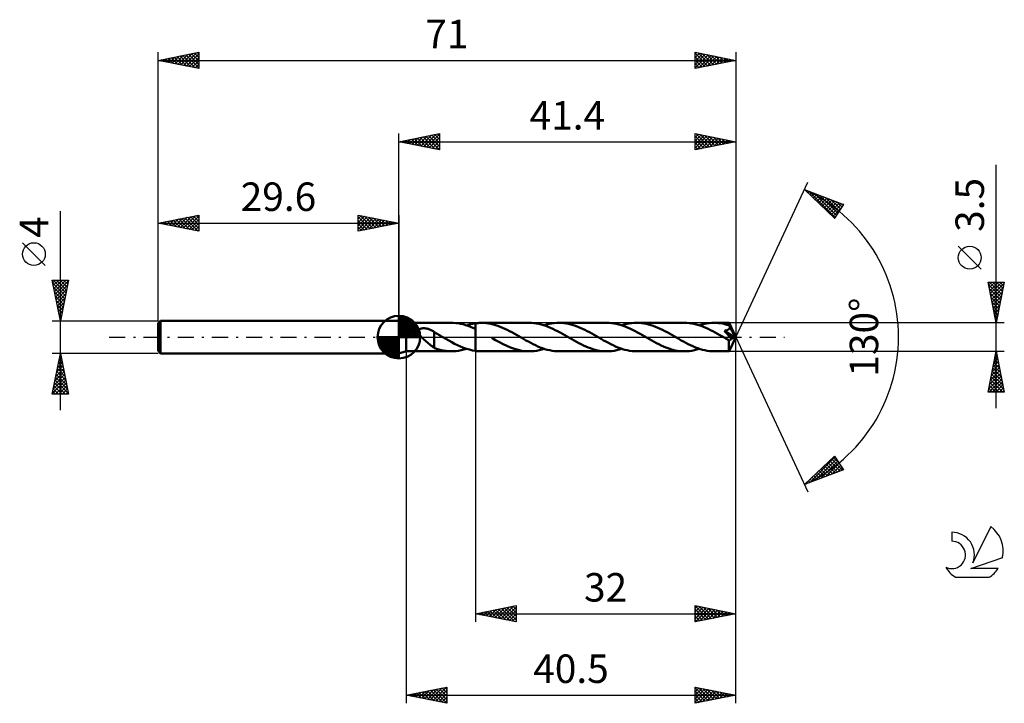
# Model space of a CAD drawing. Units: millimetres. Extents: x -17 to 104, y -45 to 39.
import ezdxf
from ezdxf.enums import TextEntityAlignment as Align

# ---------------------------------------------------------------- set-up
doc = ezdxf.new("R2010")
doc.units = ezdxf.units.MM
doc.header["$LTSCALE"] = 4.95
doc.linetypes.add('LONGDASH_DASH', pattern=[0.85, 0.4, -0.2, 0.05, -0.2])
for name, color, linetype in [('1', 4, 'CONTINUOUS'), ('2', 7, 'CONTINUOUS'), ('4', 2, 'LONGDASH_DASH'), ('CUT', 1, 'CONTINUOUS'), ('NOCUT', 7, 'CONTINUOUS'), ('SK1', 4, 'CONTINUOUS'), ('SK2', 7, 'CONTINUOUS'), ('SK4', 2, 'LONGDASH_DASH'), ('SK6', 5, 'CONTINUOUS')]:
    doc.layers.add(name, color=color, linetype=linetype)
doc.styles.get("Standard").update_dxf_attribs({"font": 'Monospac821 BT'})

msp = doc.modelspace()

# ---------------------------------------------------------------- linework, layer by layer
at = {"layer": '1', "color": 4, "linetype": 'CONTINUOUS', "lineweight": 50}
for p, q in [((30.5, 1.75), (29.6, 2)), ((29.6, -2), (29.6, 2)), ((30.5, 1.75), (36.09, 1.75)), ((30.5, -1.75), (30.5, 1.75)), ((36.29, 1.75), (35.99, 1.75)), ((36.59, 1.73), (36.29, 1.75)), ((36.89, 1.69), (36.59, 1.73)), ((37.19, 1.64), (36.89, 1.69)), ((37.49, 1.57), (37.19, 1.64)), ((37.79, 1.48), (37.49, 1.57)), ((38.1, 1.38), (37.79, 1.48)), ((37.92, 1.44), (38.1, 1.5)), ((38.1, 1.5), (38.28, 1.55)), ((38.4, 1.27), (38.1, 1.38)), ((38.28, 1.55), (38.46, 1.59)), ((38.7, 1.14), (38.4, 1.27)), ((38.46, 1.59), (38.64, 1.63)), ((38.64, 1.63), (38.82, 1.67)), ((38.82, 1.67), (39, 1.7)), ((39, 1.7), (39.11, 1.71)), ((39, 1.7), (39, 1.7)), ((39, 1.7), (39, 1.7)), ((39, 1.7), (39, 1.7)), ((39, 1.7), (39, 1.7)), ((39, 1.7), (39, 1.7)), ((39, 1.62), (39, 1.7)), ((39, 1.7), (39, 1.7)), ((39, 1.7), (39, 1.7)), ((39, 1.7), (39, 1.7)), ((39, 1.7), (39, 1.7)), ((39, 1.7), (39, 1.7)), ((39, 1.7), (39, 1.7)), ((39, 1.55), (39, 1.62)), ((39, 1.48), (39, 1.55)), ((39, 1.41), (39, 1.48)), ((39, 1.34), (39, 1.41)), ((39, 1.28), (39, 1.34)), ((39, 1.22), (39, 1.28)), ((39, 1.16), (39, 1.22)), ((39.11, 1.71), (39.22, 1.72)), ((39.22, 1.72), (39.33, 1.73)), ((39.33, 1.73), (39.44, 1.74)), ((39.44, 1.74), (39.54, 1.75)), ((39.54, 1.75), (39.65, 1.75)), ((39.65, 1.75), (39.76, 1.75)), ((40.05, 1.74), (39.76, 1.75)), ((45.62, 1.75), (39.76, 1.75)), ((40.34, 1.72), (40.05, 1.74)), ((40.62, 1.68), (40.34, 1.72)), ((40.91, 1.63), (40.62, 1.68)), ((41.2, 1.56), (40.91, 1.63)), ((41.48, 1.48), (41.2, 1.56)), ((41.77, 1.38), (41.48, 1.48)), ((42.06, 1.27), (41.77, 1.38)), ((42.34, 1.15), (42.06, 1.27)), ((45.91, 1.74), (45.62, 1.75)), ((46.2, 1.72), (45.91, 1.74)), ((46.49, 1.68), (46.2, 1.72)), ((46.78, 1.62), (46.49, 1.68)), ((47.07, 1.56), (46.78, 1.62)), ((47.36, 1.47), (47.07, 1.56)), ((47.65, 1.37), (47.36, 1.47)), ((47.46, 1.44), (47.76, 1.53)), ((47.94, 1.26), (47.65, 1.37)), ((47.76, 1.53), (48.07, 1.61)), ((48.23, 1.14), (47.94, 1.26)), ((48.07, 1.61), (48.38, 1.67)), ((48.38, 1.67), (48.68, 1.71)), ((48.68, 1.71), (48.99, 1.74)), ((48.99, 1.74), (49.3, 1.75)), ((49.58, 1.74), (49.3, 1.75)), ((55.15, 1.75), (49.3, 1.75)), ((49.87, 1.72), (49.58, 1.74)), ((50.16, 1.68), (49.87, 1.72)), ((50.44, 1.63), (50.16, 1.68)), ((50.73, 1.56), (50.44, 1.63)), ((51.02, 1.48), (50.73, 1.56)), ((51.31, 1.38), (51.02, 1.48)), ((51.59, 1.27), (51.31, 1.38)), ((51.88, 1.15), (51.59, 1.27)), ((55.45, 1.74), (55.15, 1.75)), ((55.74, 1.72), (55.45, 1.74)), ((56.03, 1.68), (55.74, 1.72)), ((56.32, 1.62), (56.03, 1.68)), ((56.61, 1.55), (56.32, 1.62)), ((56.91, 1.47), (56.61, 1.55)), ((57.2, 1.37), (56.91, 1.47)), ((56.99, 1.44), (57.3, 1.53)), ((57.49, 1.26), (57.2, 1.37)), ((57.3, 1.53), (57.6, 1.61)), ((57.78, 1.13), (57.49, 1.26)), ((57.6, 1.61), (57.91, 1.67)), ((57.91, 1.67), (58.22, 1.71)), ((58.22, 1.71), (58.52, 1.74)), ((58.52, 1.74), (58.83, 1.75)), ((59.12, 1.74), (58.83, 1.75)), ((64.69, 1.75), (58.83, 1.75)), ((59.41, 1.72), (59.12, 1.74)), ((59.7, 1.68), (59.41, 1.72)), ((59.98, 1.63), (59.7, 1.68)), ((60.27, 1.56), (59.98, 1.63)), ((60.56, 1.47), (60.27, 1.56)), ((60.85, 1.38), (60.56, 1.47)), ((61.13, 1.27), (60.85, 1.38)), ((61.41, 1.15), (61.13, 1.27)), ((64.98, 1.74), (64.69, 1.75)), ((65.27, 1.72), (64.98, 1.74)), ((65.57, 1.68), (65.27, 1.72)), ((65.86, 1.62), (65.57, 1.68)), ((66.15, 1.55), (65.86, 1.62)), ((66.45, 1.46), (66.15, 1.55)), ((66.74, 1.37), (66.45, 1.46)), ((66.52, 1.44), (66.83, 1.53)), ((67.03, 1.25), (66.74, 1.37)), ((66.83, 1.53), (67.14, 1.61)), ((67.32, 1.13), (67.03, 1.25)), ((67.14, 1.61), (67.45, 1.67)), ((67.45, 1.67), (67.75, 1.71)), ((67.75, 1.71), (68.06, 1.74)), ((68.06, 1.74), (68.36, 1.75)), ((68.62, 1.74), (68.36, 1.75)), ((70.17, 1.75), (68.36, 1.75)), ((68.88, 1.72), (68.62, 1.74)), ((69.14, 1.69), (68.88, 1.72)), ((69.4, 1.65), (69.14, 1.69)), ((69.66, 1.59), (69.4, 1.65)), ((69.92, 1.52), (69.66, 1.59)), ((70.18, 1.44), (69.92, 1.52)), ((70.17, 1.74), (70.17, 1.75)), ((71, 0), (70.17, 1.75)), ((70.17, 1.75), (70.17, 1.75)), ((70.17, 1.75), (70.17, 1.75)), ((70.17, 1.75), (70.17, 1.75)), ((70.17, 1.75), (70.17, 1.75)), ((70.17, 1.75), (70.17, 1.75)), ((70.17, 1.75), (70.17, 1.75)), ((70.17, 1.73), (70.17, 1.74)), ((70.17, 1.72), (70.17, 1.73)), ((70.18, 1.71), (70.17, 1.72)), ((70.18, 1.69), (70.18, 1.71)), ((70.18, 1.67), (70.18, 1.69)), ((70.18, 1.64), (70.18, 1.67)), ((70.18, 1.61), (70.18, 1.64)), ((70.18, 1.58), (70.18, 1.61)), ((71, 0), (70.18, 1.58)), ((70.18, 1.44), (70.18, 1.58)), ((70.2, 1.42), (70.18, 1.44)), ((70.21, 1.39), (70.2, 1.42)), ((70.22, 1.36), (70.21, 1.39)), ((70.24, 1.34), (70.22, 1.36)), ((70.25, 1.31), (70.24, 1.34)), ((70.26, 1.28), (70.25, 1.31)), ((70.27, 1.26), (70.26, 1.28)), ((70.27, 1.23), (70.27, 1.26)), ((70.54, 0.74), (70.27, 1.26)), ((70.27, 1.2), (70.27, 1.23)), ((31.97, 0.71), (31.98, 0.76)), ((31.97, 0.67), (31.97, 0.71)), ((31.98, 0.62), (31.97, 0.67)), ((31.98, 0.76), (31.99, 0.8)), ((31.99, 0.58), (31.98, 0.62)), ((31.99, 0.8), (32.01, 0.84)), ((32.01, 0.53), (31.99, 0.58)), ((32.01, 0.84), (32.03, 0.88)), ((32.03, 0.49), (32.01, 0.53)), ((32.03, 0.88), (32.06, 0.91)), ((32.05, 0.44), (32.03, 0.49)), ((32.07, 0.4), (32.05, 0.44)), ((32.06, 0.91), (32.09, 0.94)), ((32.1, 0.36), (32.07, 0.4)), ((32.09, 0.94), (32.13, 0.97)), ((32.13, 0.31), (32.1, 0.36)), ((32.13, 0.97), (32.17, 0.99)), ((32.16, 0.27), (32.13, 0.31)), ((32.19, 0.23), (32.16, 0.27)), ((32.17, 0.99), (32.22, 1.01)), ((32.23, 0.18), (32.19, 0.23)), ((32.22, 1.01), (32.26, 1.03)), ((32.27, 0.14), (32.23, 0.18)), ((32.26, 1.03), (32.31, 1.04)), ((32.31, 0.09), (32.27, 0.14)), ((32.31, 1.04), (32.36, 1.05)), ((32.35, 0.05), (32.31, 0.09)), ((32.39, 0), (32.35, 0.05)), ((32.36, 1.05), (32.41, 1.06)), ((32.53, -0.14), (32.39, 0)), ((32.41, 1.06), (32.47, 1.07)), ((32.47, 1.07), (32.52, 1.08)), ((32.52, 1.08), (32.58, 1.08)), ((32.58, 1.08), (32.64, 1.08)), ((32.71, 1.08), (32.64, 1.08)), ((32.77, 1.08), (32.71, 1.08)), ((32.84, 1.07), (32.77, 1.08)), ((32.91, 1.06), (32.84, 1.07)), ((32.98, 1.05), (32.91, 1.06)), ((33.05, 1.04), (32.98, 1.05)), ((33.13, 1.02), (33.05, 1.04)), ((33.2, 1), (33.13, 1.02)), ((33.28, 0.97), (33.2, 1)), ((33.35, 0.95), (33.28, 0.97)), ((33.43, 0.92), (33.35, 0.95)), ((33.5, 0.89), (33.43, 0.92)), ((33.58, 0.85), (33.5, 0.89)), ((33.65, 0.81), (33.58, 0.85)), ((33.72, 0.77), (33.65, 0.81)), ((33.8, 0.73), (33.72, 0.77)), ((33.87, 0.68), (33.8, 0.73)), ((33.94, 0.63), (33.87, 0.68)), ((33.94, -0.32), (33.94, 0.63)), ((34.09, 0.52), (33.94, 0.6)), ((34.23, 0.43), (34.09, 0.52)), ((34.38, 0.35), (34.23, 0.43)), ((34.52, 0.27), (34.38, 0.35)), ((34.67, 0.19), (34.52, 0.27)), ((34.81, 0.1), (34.67, 0.19)), ((34.84, 0.08), (34.81, 0.1)), ((34.87, 0.07), (34.84, 0.08)), ((34.9, 0.05), (34.87, 0.07)), ((34.93, 0.03), (34.9, 0.05)), ((34.96, 0.02), (34.93, 0.03)), ((34.99, 0), (34.96, 0.02)), ((35.36, -0.21), (34.99, 0)), ((39, 1), (38.7, 1.14)), ((39, 1.11), (39, 1.16)), ((39, 1.05), (39, 1.11)), ((39, 1), (39, 1.05)), ((39, 1), (39, 1)), ((39, 1), (39, 1)), ((39, 1), (39, 1)), ((39, 1), (39, 1)), ((39, 1), (39, 1)), ((39, -1.7), (39, 1)), ((39, -1.7), (39, 1)), ((42.63, 1.02), (42.34, 1.15)), ((42.92, 0.89), (42.63, 1.02)), ((43.2, 0.74), (42.92, 0.89)), ((43.49, 0.59), (43.2, 0.74)), ((43.78, 0.43), (43.49, 0.59)), ((44.06, 0.27), (43.78, 0.43)), ((44.35, 0.1), (44.06, 0.27)), ((44.64, -0.06), (44.35, 0.1)), ((48.52, 1.01), (48.23, 1.14)), ((48.81, 0.87), (48.52, 1.01)), ((49.11, 0.72), (48.81, 0.87)), ((49.4, 0.56), (49.11, 0.72)), ((49.69, 0.4), (49.4, 0.56)), ((49.98, 0.23), (49.69, 0.4)), ((50.27, 0.07), (49.98, 0.23)), ((50.57, -0.1), (50.27, 0.07)), ((52.17, 1.02), (51.88, 1.15)), ((52.45, 0.89), (52.17, 1.02)), ((52.74, 0.74), (52.45, 0.89)), ((53.03, 0.59), (52.74, 0.74)), ((53.31, 0.43), (53.03, 0.59)), ((53.6, 0.27), (53.31, 0.43)), ((53.88, 0.1), (53.6, 0.27)), ((54.17, -0.06), (53.88, 0.1)), ((58.07, 1), (57.78, 1.13)), ((58.37, 0.86), (58.07, 1)), ((58.65, 0.71), (58.37, 0.86)), ((58.94, 0.55), (58.65, 0.71)), ((59.23, 0.39), (58.94, 0.55)), ((59.52, 0.23), (59.23, 0.39)), ((59.81, 0.06), (59.52, 0.23)), ((60.1, -0.1), (59.81, 0.06)), ((61.7, 1.02), (61.41, 1.15)), ((61.98, 0.89), (61.7, 1.02)), ((62.27, 0.74), (61.98, 0.89)), ((62.56, 0.59), (62.27, 0.74)), ((62.84, 0.43), (62.56, 0.59)), ((63.13, 0.27), (62.84, 0.43)), ((63.42, 0.1), (63.13, 0.27)), ((63.71, -0.06), (63.42, 0.1)), ((67.61, 1), (67.32, 1.13)), ((67.9, 0.86), (67.61, 1)), ((68.19, 0.71), (67.9, 0.86)), ((68.48, 0.55), (68.19, 0.71)), ((68.77, 0.39), (68.48, 0.55)), ((69.06, 0.23), (68.77, 0.39)), ((69.35, 0.06), (69.06, 0.23)), ((69.64, -0.1), (69.35, 0.06)), ((69.6, 0.77), (69.64, 0.78)), ((69.71, 0.64), (69.6, 0.77)), ((70.88, -0.05), (69.6, 0.77)), ((69.64, 0.78), (69.68, 0.79)), ((69.68, 0.79), (69.72, 0.8)), ((69.84, 0.5), (69.71, 0.64)), ((69.72, 0.8), (69.76, 0.8)), ((69.76, 0.8), (69.79, 0.81)), ((69.79, 0.81), (69.83, 0.82)), ((69.83, 0.82), (69.86, 0.83)), ((69.97, 0.34), (69.84, 0.5)), ((69.86, 0.83), (69.9, 0.84)), ((69.9, 0.84), (69.93, 0.85)), ((69.93, 0.85), (69.96, 0.87)), ((69.96, 0.87), (69.99, 0.88)), ((70.11, 0.19), (69.97, 0.34)), ((69.99, 0.88), (70.02, 0.89)), ((70.02, 0.89), (70.05, 0.91)), ((70.05, 0.91), (70.08, 0.93)), ((70.08, 0.93), (70.11, 0.94)), ((70.11, 0.94), (70.13, 0.96)), ((70.23, 0.04), (70.11, 0.19)), ((70.13, 0.96), (70.16, 0.98)), ((70.16, 0.98), (70.18, 1.01)), ((70.17, -1.75), (71, 0)), ((70.18, 1.01), (70.2, 1.03)), ((70.2, 1.03), (70.22, 1.06)), ((70.22, 1.06), (70.24, 1.08)), ((70.35, -0.1), (70.23, 0.04)), ((70.24, 1.08), (70.25, 1.11)), ((70.25, 1.11), (70.26, 1.14)), ((70.26, 1.14), (70.27, 1.17)), ((70.27, 1.17), (70.27, 1.2)), ((70.67, 0.49), (70.54, 0.74)), ((70.74, 0.34), (70.67, 0.49)), ((70.79, 0.23), (70.74, 0.34)), ((70.82, 0.16), (70.79, 0.23)), ((70.85, 0.1), (70.82, 0.16)), ((70.86, 0.05), (70.85, 0.1)), ((70.86, 0.03), (70.86, 0.05)), ((71, 0), (70.86, 0.05)), ((71, 0), (70.86, 0.05)), ((70.86, 0.05), (70.86, 0.05)), ((70.87, 0.02), (70.86, 0.03)), ((70.87, 0.01), (70.87, 0.02)), ((70.88, -0.01), (70.87, 0.01)), ((32.67, -0.28), (32.53, -0.14)), ((32.82, -0.41), (32.67, -0.28)), ((32.96, -0.55), (32.82, -0.41)), ((33.11, -0.67), (32.96, -0.55)), ((33.25, -0.8), (33.11, -0.67)), ((33.4, -0.92), (33.25, -0.8)), ((33.54, -1.03), (33.4, -0.92)), ((33.67, -1.13), (33.54, -1.03)), ((33.81, -1.22), (33.67, -1.13)), ((33.94, -0.32), (33.94, -0.32)), ((33.94, -0.32), (33.94, -0.32)), ((33.94, -0.32), (33.94, -0.32)), ((33.94, -0.32), (33.94, -0.32)), ((33.94, -0.32), (33.94, -0.32)), ((33.94, -0.32), (33.94, -0.32)), ((33.94, -1.33), (33.94, -0.32)), ((35.72, -0.42), (35.36, -0.21)), ((36.09, -0.62), (35.72, -0.42)), ((36.45, -0.81), (36.09, -0.62)), ((36.82, -0.99), (36.45, -0.81)), ((37.18, -1.16), (36.82, -0.99)), ((37.55, -1.31), (37.18, -1.16)), ((41.49, -0.37), (41.03, -0.1)), ((41.95, -0.62), (41.49, -0.37)), ((42.41, -0.86), (41.95, -0.62)), ((42.87, -1.08), (42.41, -0.86)), ((43.33, -1.27), (42.87, -1.08)), ((44.93, -0.23), (44.64, -0.06)), ((45.22, -0.4), (44.93, -0.23)), ((45.52, -0.56), (45.22, -0.4)), ((45.81, -0.72), (45.52, -0.56)), ((46.1, -0.87), (45.81, -0.72)), ((46.39, -1.01), (46.1, -0.87)), ((46.68, -1.14), (46.39, -1.01)), ((46.97, -1.26), (46.68, -1.14)), ((50.85, -0.27), (50.57, -0.1)), ((51.14, -0.43), (50.85, -0.27)), ((51.42, -0.59), (51.14, -0.43)), ((51.71, -0.74), (51.42, -0.59)), ((52, -0.89), (51.71, -0.74)), ((52.29, -1.03), (52, -0.89)), ((52.57, -1.16), (52.29, -1.03)), ((52.86, -1.27), (52.57, -1.16)), ((54.47, -0.23), (54.17, -0.06)), ((54.76, -0.4), (54.47, -0.23)), ((55.05, -0.56), (54.76, -0.4)), ((55.34, -0.71), (55.05, -0.56)), ((55.63, -0.86), (55.34, -0.71)), ((55.92, -1.01), (55.63, -0.86)), ((56.21, -1.14), (55.92, -1.01)), ((56.5, -1.26), (56.21, -1.14)), ((60.39, -0.27), (60.1, -0.1)), ((60.68, -0.43), (60.39, -0.27)), ((60.97, -0.59), (60.68, -0.43)), ((61.25, -0.74), (60.97, -0.59)), ((61.54, -0.89), (61.25, -0.74)), ((61.83, -1.03), (61.54, -0.89)), ((62.11, -1.16), (61.83, -1.03)), ((62.4, -1.27), (62.11, -1.16)), ((64, -0.23), (63.71, -0.06)), ((64.29, -0.4), (64, -0.23)), ((64.58, -0.56), (64.29, -0.4)), ((64.87, -0.71), (64.58, -0.56)), ((65.16, -0.86), (64.87, -0.71)), ((65.45, -1), (65.16, -0.86)), ((65.74, -1.13), (65.45, -1)), ((66.03, -1.26), (65.74, -1.13)), ((69.72, -0.15), (69.64, -0.1)), ((69.81, -0.2), (69.72, -0.15)), ((69.89, -0.25), (69.81, -0.2)), ((69.98, -0.3), (69.89, -0.25)), ((70.06, -0.35), (69.98, -0.3)), ((70.15, -0.4), (70.06, -0.35)), ((70.17, -0.4), (70.15, -0.4)), ((70.15, -0.52), (70.15, -0.4)), ((70.15, -0.63), (70.15, -0.52)), ((70.15, -0.74), (70.15, -0.63)), ((70.15, -0.85), (70.15, -0.74)), ((70.15, -0.95), (70.15, -0.85)), ((70.15, -1.06), (70.15, -0.95)), ((70.15, -1.15), (70.15, -1.06)), ((70.15, -1.24), (70.15, -1.15)), ((70.19, -0.4), (70.17, -0.4)), ((70.19, -0.4), (70.21, -0.4)), ((70.21, -0.4), (70.23, -0.4)), ((70.23, -0.4), (70.25, -0.39)), ((70.25, -0.39), (70.27, -0.39)), ((70.27, -0.39), (70.29, -0.38)), ((70.29, -0.38), (70.31, -0.37)), ((70.31, -0.37), (70.33, -0.35)), ((70.33, -0.35), (70.35, -0.34)), ((70.45, -0.22), (70.35, -0.1)), ((70.35, -0.34), (70.37, -0.32)), ((70.37, -0.32), (70.39, -0.3)), ((70.39, -0.3), (70.41, -0.27)), ((70.41, -0.27), (70.43, -0.25)), ((70.43, -0.25), (70.45, -0.22)), ((70.45, -0.22), (70.88, -0.05)), ((70.88, -0.02), (70.88, -0.01)), ((70.88, -0.03), (70.88, -0.02)), ((70.88, -0.05), (70.88, -0.03)), ((29.6, -2), (30.5, -1.75)), ((30.5, -1.75), (36.09, -1.75)), ((33.94, -1.3), (33.81, -1.22)), ((34.23, -1.43), (33.94, -1.33)), ((34.51, -1.52), (34.23, -1.43)), ((34.8, -1.6), (34.51, -1.52)), ((35.09, -1.66), (34.8, -1.6)), ((35.39, -1.7), (35.09, -1.66)), ((35.68, -1.73), (35.39, -1.7)), ((35.97, -1.75), (35.68, -1.73)), ((35.97, -1.75), (36.29, -1.75)), ((36.29, -1.75), (36.62, -1.72)), ((36.62, -1.72), (36.94, -1.68)), ((36.94, -1.68), (37.27, -1.62)), ((37.27, -1.62), (37.6, -1.54)), ((37.91, -1.44), (37.55, -1.31)), ((37.6, -1.54), (37.92, -1.44)), ((38.27, -1.54), (37.91, -1.44)), ((38.64, -1.63), (38.27, -1.54)), ((39, -1.7), (38.64, -1.63)), ((39, -1.7), (39, -1.7)), ((39, -1.7), (39, -1.7)), ((39, -1.7), (39, -1.7)), ((39, -1.7), (39, -1.7)), ((39, -1.7), (39, -1.7)), ((39.11, -1.71), (39, -1.7)), ((39.22, -1.72), (39.11, -1.71)), ((39.33, -1.73), (39.22, -1.72)), ((39.44, -1.74), (39.33, -1.73)), ((39.54, -1.75), (39.44, -1.74)), ((39.65, -1.75), (39.54, -1.75)), ((39.76, -1.75), (39.65, -1.75)), ((39.76, -1.75), (45.62, -1.75)), ((43.79, -1.44), (43.33, -1.27)), ((44.25, -1.57), (43.79, -1.44)), ((44.71, -1.67), (44.25, -1.57)), ((45.16, -1.73), (44.71, -1.67)), ((45.62, -1.75), (45.16, -1.73)), ((45.62, -1.75), (45.93, -1.74)), ((45.93, -1.74), (46.23, -1.72)), ((46.23, -1.72), (46.54, -1.67)), ((46.54, -1.67), (46.85, -1.61)), ((46.85, -1.61), (47.15, -1.53)), ((47.26, -1.37), (46.97, -1.26)), ((47.15, -1.53), (47.46, -1.44)), ((47.55, -1.47), (47.26, -1.37)), ((47.84, -1.55), (47.55, -1.47)), ((48.13, -1.62), (47.84, -1.55)), ((48.42, -1.68), (48.13, -1.62)), ((48.71, -1.72), (48.42, -1.68)), ((49, -1.74), (48.71, -1.72)), ((49.3, -1.75), (49, -1.74)), ((49.3, -1.75), (55.15, -1.75)), ((53.15, -1.38), (52.86, -1.27)), ((53.44, -1.48), (53.15, -1.38)), ((53.72, -1.56), (53.44, -1.48)), ((54.01, -1.63), (53.72, -1.56)), ((54.3, -1.68), (54.01, -1.63)), ((54.58, -1.72), (54.3, -1.68)), ((54.87, -1.74), (54.58, -1.72)), ((55.15, -1.75), (54.87, -1.74)), ((55.15, -1.75), (55.46, -1.74)), ((55.46, -1.74), (55.77, -1.72)), ((55.77, -1.72), (56.07, -1.67)), ((56.07, -1.67), (56.38, -1.61)), ((56.38, -1.61), (56.69, -1.53)), ((56.8, -1.37), (56.5, -1.26)), ((56.69, -1.53), (56.99, -1.44)), ((57.09, -1.47), (56.8, -1.37)), ((57.38, -1.55), (57.09, -1.47)), ((57.66, -1.62), (57.38, -1.55)), ((57.96, -1.68), (57.66, -1.62)), ((58.25, -1.72), (57.96, -1.68)), ((58.54, -1.74), (58.25, -1.72)), ((58.83, -1.75), (58.54, -1.74)), ((58.83, -1.75), (64.69, -1.75)), ((62.68, -1.38), (62.4, -1.27)), ((62.97, -1.48), (62.68, -1.38)), ((63.26, -1.56), (62.97, -1.48)), ((63.54, -1.63), (63.26, -1.56)), ((63.83, -1.68), (63.54, -1.63)), ((64.12, -1.72), (63.83, -1.68)), ((64.4, -1.74), (64.12, -1.72)), ((64.69, -1.75), (64.4, -1.74)), ((64.69, -1.75), (65, -1.74)), ((65, -1.74), (65.3, -1.71)), ((65.3, -1.71), (65.61, -1.67)), ((65.61, -1.67), (65.92, -1.61)), ((65.92, -1.61), (66.22, -1.53)), ((66.32, -1.37), (66.03, -1.26)), ((66.22, -1.53), (66.52, -1.44)), ((66.61, -1.47), (66.32, -1.37)), ((66.9, -1.55), (66.61, -1.47)), ((67.19, -1.62), (66.9, -1.55)), ((67.49, -1.68), (67.19, -1.62)), ((67.78, -1.72), (67.49, -1.68)), ((68.07, -1.74), (67.78, -1.72)), ((68.36, -1.75), (68.07, -1.74)), ((68.36, -1.75), (70.17, -1.75)), ((70.15, -1.33), (70.15, -1.24)), ((70.15, -1.41), (70.15, -1.33)), ((70.15, -1.48), (70.15, -1.41)), ((70.15, -1.54), (70.15, -1.48)), ((70.16, -1.6), (70.15, -1.54)), ((70.16, -1.64), (70.16, -1.6)), ((70.16, -1.68), (70.16, -1.64)), ((70.16, -1.71), (70.16, -1.68)), ((70.16, -1.73), (70.16, -1.71)), ((70.17, -1.75), (70.16, -1.73)), ((70.17, -1.75), (70.17, -1.75)), ((70.17, -1.75), (70.17, -1.75)), ((70.17, -1.75), (70.17, -1.75)), ((70.17, -1.75), (70.17, -1.75)), ((70.17, -1.75), (70.17, -1.75)), ((70.17, -1.75), (70.17, -1.75)), ((70.17, -1.75), (70.17, -1.75))]:
    msp.add_line(p, q, dxfattribs=at)
at = {"layer": '2', "color": 7, "linetype": 'CONTINUOUS', "lineweight": 25}
for p, q in [((29.6, 2), (29.6, 25)), ((29.6, 24), (34.6, 25)), ((30.51, 23.82), (30.96, 24.27)), ((30.81, 24.24), (31.42, 23.64)), ((30.86, 23.75), (31.49, 24.38)), ((31.17, 24.31), (31.95, 23.53)), ((31.22, 23.68), (32.02, 24.48)), ((31.52, 24.38), (32.48, 23.42)), ((31.57, 23.61), (32.55, 24.59)), ((31.87, 24.45), (33.01, 23.32)), ((31.92, 23.54), (33.08, 24.7)), ((32.23, 24.53), (33.54, 23.21)), ((32.28, 23.46), (33.61, 24.8)), ((32.58, 24.6), (34.07, 23.11)), ((32.63, 23.39), (34.14, 24.91)), ((32.93, 24.67), (34.6, 23)), ((32.98, 23.32), (34.6, 24.94)), ((33.29, 24.74), (34.6, 23.43)), ((33.34, 23.25), (34.6, 24.52)), ((33.64, 24.81), (34.6, 23.85)), ((34, 24.88), (34.6, 24.27)), ((34.35, 24.95), (34.6, 24.7)), ((34.6, 25), (34.6, 23)), ((66, 23), (66, 25)), ((66, 25), (71, 24)), ((66, 24.95), (66.04, 24.99)), ((66, 24.53), (66.39, 24.92)), ((66, 24.1), (66.75, 24.85)), ((66, 23.68), (67.1, 24.78)), ((66, 23.25), (67.45, 24.71)), ((66, 24.69), (67.41, 23.28)), ((66, 24.27), (67.06, 23.21)), ((66.15, 24.97), (67.77, 23.35)), ((66.21, 23.04), (67.81, 24.64)), ((66.68, 24.86), (68.12, 23.42)), ((66.74, 23.15), (68.16, 24.57)), ((67.21, 24.76), (68.47, 23.49)), ((67.27, 23.25), (68.52, 24.5)), ((67.74, 24.65), (68.83, 23.57)), ((67.8, 23.36), (68.87, 24.43)), ((68.27, 24.55), (69.18, 23.64)), ((68.33, 23.47), (69.22, 24.36)), ((68.8, 24.44), (69.53, 23.71)), ((68.86, 23.57), (69.58, 24.28)), ((69.33, 24.33), (69.89, 23.78)), ((69.39, 23.68), (69.93, 24.21)), ((69.86, 24.23), (70.24, 23.85)), ((71, 25), (71, 0)), ((29.6, 24), (71, 24)), ((34.6, 23), (29.6, 24)), ((29.75, 24.03), (29.83, 23.95)), ((29.8, 23.96), (29.9, 24.06)), ((30.11, 24.1), (30.36, 23.85)), ((30.15, 23.89), (30.43, 24.17)), ((30.46, 24.17), (30.89, 23.74)), ((33.69, 23.18), (34.6, 24.09)), ((34.04, 23.11), (34.6, 23.67)), ((34.4, 23.04), (34.6, 23.24)), ((71, 24), (66, 23)), ((66, 23.85), (66.7, 23.14)), ((66, 23.42), (66.35, 23.07)), ((69.92, 23.78), (70.28, 24.14)), ((70.39, 24.12), (70.59, 23.92)), ((70.46, 23.89), (70.64, 24.07)), ((70.92, 24.02), (70.95, 23.99)), ((70.99, 24), (70.99, 24)), ((103, -8.75), (103, 21.17)), ((71, 0), (79.87, 19.03)), ((79.45, 18.13), (84.22, 16.31)), ((83.15, 14.62), (79.45, 18.13)), ((79.67, 17.92), (79.75, 18.01)), ((79.88, 17.72), (80.06, 17.89)), ((79.98, 17.92), (83.2, 14.7)), ((80.1, 17.51), (80.37, 17.78)), ((80.32, 17.3), (80.67, 17.66)), ((80.54, 17.1), (80.98, 17.54)), ((80.67, 17.66), (83.37, 14.96)), ((80.75, 16.89), (81.29, 17.43)), ((80.97, 16.68), (81.6, 17.31)), ((81.19, 16.48), (81.9, 17.19)), ((81.35, 17.4), (83.53, 15.22)), ((81.41, 16.27), (82.21, 17.07)), ((81.62, 16.07), (82.52, 16.96)), ((82.04, 17.14), (83.7, 15.48)), ((81.84, 15.86), (82.82, 16.84)), ((82.06, 15.65), (83.13, 16.72)), ((82.28, 15.45), (83.44, 16.61)), ((82.5, 15.24), (83.75, 16.49)), ((82.71, 15.03), (84.05, 16.37)), ((82.73, 16.88), (83.86, 15.74)), ((82.93, 14.83), (83.88, 15.78)), ((84.22, 16.31), (83.15, 14.62)), ((83.41, 16.62), (84.02, 16)), ((84.1, 16.36), (84.19, 16.26)), ((83.15, 14.62), (83.16, 14.63)), ((101.15, 8.36), (98.35, 11.16)), ((103, 1.75), (102, 6.75)), ((102, 6.75), (104, 6.75)), ((102.06, 6.45), (103.63, 4.89)), ((102.07, 6.4), (102.42, 6.75)), ((102.14, 6.05), (102.84, 6.75)), ((102.19, 6.75), (103.7, 5.24)), ((102.21, 5.7), (103.27, 6.75)), ((102.28, 5.34), (103.69, 6.75)), ((102.35, 4.99), (103.97, 6.61)), ((102.42, 4.63), (103.87, 6.08)), ((102.61, 6.75), (103.77, 5.59)), ((104, 6.75), (103, 1.75)), ((103.04, 6.75), (103.84, 5.95)), ((103.46, 6.75), (103.91, 6.3)), ((103.88, 6.75), (103.98, 6.65)), ((102.17, 5.92), (103.56, 4.53)), ((102.27, 5.39), (103.49, 4.18)), ((102.38, 4.86), (103.42, 3.83)), ((102.49, 4.28), (103.76, 5.55)), ((102.56, 3.93), (103.65, 5.02)), ((102.48, 4.33), (103.34, 3.47)), ((102.59, 3.8), (103.27, 3.12)), ((102.64, 3.57), (103.55, 4.49)), ((102.71, 3.22), (103.44, 3.96)), ((102.7, 3.27), (103.2, 2.76)), ((102.78, 2.87), (103.34, 3.43)), ((102.8, 2.74), (103.13, 2.41)), ((102.85, 2.51), (103.23, 2.89)), ((104, 1.75), (70.18, 1.75)), ((102.91, 2.21), (103.06, 2.06)), ((102.92, 2.16), (103.12, 2.36)), ((102.99, 1.81), (103.02, 1.83)), ((71, -35), (71, 0)), ((71, -45), (71, 0)), ((71, 0), (79.87, -19.03)), ((30.5, -1.75), (30.5, -45)), ((39, -1.75), (39, -35)), ((70.18, -1.75), (104, -1.75)), ((102, -6.75), (103, -1.75)), ((102.82, -2.63), (103.12, -2.34)), ((102.87, -2.41), (103.2, -2.75)), ((102.93, -2.1), (103.05, -1.98)), ((102.94, -2.06), (103.09, -2.22)), ((103, -1.75), (104, -6.75)), ((102.51, -4.22), (103.33, -3.4)), ((102.61, -3.69), (103.26, -3.04)), ((102.65, -3.48), (103.52, -4.34)), ((102.72, -3.16), (103.19, -2.69)), ((102.73, -3.12), (103.41, -3.81)), ((102.8, -2.77), (103.31, -3.28)), ((102.08, -6.34), (103.61, -4.81)), ((102.19, -5.81), (103.54, -4.46)), ((102.29, -5.28), (103.47, -4.11)), ((102.4, -4.75), (103.4, -3.75)), ((102.44, -4.54), (103.84, -5.93)), ((102.51, -4.18), (103.73, -5.4)), ((102.58, -3.83), (103.62, -4.87)), ((102.1, -6.75), (103.68, -5.17)), ((102.16, -5.95), (102.96, -6.75)), ((102.23, -5.6), (103.38, -6.75)), ((102.3, -5.24), (103.81, -6.75)), ((102.37, -4.89), (103.94, -6.46)), ((102.52, -6.75), (103.75, -5.52)), ((102.95, -6.75), (103.82, -5.87)), ((104, -6.75), (102, -6.75)), ((102.02, -6.66), (102.11, -6.75)), ((102.09, -6.3), (102.54, -6.75)), ((103.37, -6.75), (103.9, -6.23)), ((103.8, -6.75), (103.97, -6.58)), ((79.45, -18.13), (83.15, -14.62)), ((80.06, -17.9), (83.22, -14.73)), ((80.74, -17.63), (83.39, -14.99)), ((81.43, -17.37), (83.55, -15.25)), ((82.11, -17.11), (83.71, -15.51)), ((82.11, -15.6), (83.21, -16.69)), ((82.33, -15.4), (83.51, -16.58)), ((82.55, -15.19), (83.82, -16.46)), ((82.77, -14.98), (84.13, -16.34)), ((82.98, -14.78), (83.71, -15.5)), ((83.15, -14.62), (84.22, -16.31)), ((84.22, -16.31), (79.45, -18.13)), ((80.81, -16.84), (81.36, -17.4)), ((81.02, -16.63), (81.67, -17.28)), ((81.24, -16.43), (81.98, -17.16)), ((81.46, -16.22), (82.28, -17.05)), ((81.68, -16.02), (82.59, -16.93)), ((81.9, -15.81), (82.9, -16.81)), ((82.8, -16.85), (83.88, -15.77)), ((83.49, -16.59), (84.04, -16.03)), ((84.17, -16.33), (84.21, -16.29)), ((79.5, -18.08), (79.52, -18.1)), ((79.72, -17.87), (79.83, -17.98)), ((79.94, -17.67), (80.13, -17.87)), ((80.15, -17.46), (80.44, -17.75)), ((80.37, -17.25), (80.75, -17.63)), ((80.59, -17.05), (81.06, -17.51)), ((39, -34), (44, -33)), ((39.65, -34.13), (39.97, -33.81)), ((39.73, -33.85), (40.09, -34.22)), ((40, -34.2), (40.5, -33.7)), ((40.08, -33.78), (40.62, -34.32)), ((40.35, -34.27), (41.03, -33.59)), ((40.43, -33.71), (41.15, -34.43)), ((40.71, -34.34), (41.56, -33.49)), ((40.79, -33.64), (41.68, -34.54)), ((41.06, -34.41), (42.09, -33.38)), ((41.14, -33.57), (42.21, -34.64)), ((41.41, -34.48), (42.62, -33.28)), ((41.49, -33.5), (42.74, -34.75)), ((41.77, -34.55), (43.15, -33.17)), ((41.85, -33.43), (43.27, -34.85)), ((42.12, -34.62), (43.68, -33.06)), ((42.2, -33.36), (43.8, -34.96)), ((42.47, -34.69), (44, -33.17)), ((42.56, -33.29), (44, -34.73)), ((42.83, -34.77), (44, -33.59)), ((42.91, -33.22), (44, -34.31)), ((43.26, -33.15), (44, -33.88)), ((43.62, -33.08), (44, -33.46)), ((43.97, -33.01), (44, -33.04)), ((44, -33), (44, -35)), ((66, -35), (66, -33)), ((66, -33), (71, -34)), ((66, -33.01), (67.66, -34.67)), ((66, -33.35), (66.29, -33.06)), ((66, -33.77), (66.64, -33.13)), ((66, -34.2), (67, -33.2)), ((66, -34.62), (67.35, -33.27)), ((66, -33.43), (67.31, -34.74)), ((66, -33.85), (66.95, -34.81)), ((66.06, -34.99), (67.7, -33.34)), ((66.52, -33.1), (68.02, -34.6)), ((66.59, -34.88), (68.06, -33.41)), ((67.05, -33.21), (68.37, -34.53)), ((67.12, -34.78), (68.41, -33.48)), ((67.58, -33.32), (68.72, -34.46)), ((67.65, -34.67), (68.77, -33.55)), ((68.11, -33.42), (69.08, -34.38)), ((68.18, -34.56), (69.12, -33.62)), ((68.64, -33.53), (69.43, -34.31)), ((68.71, -34.46), (69.47, -33.69)), ((69.17, -33.63), (69.78, -34.24)), ((69.24, -34.35), (69.83, -33.77)), ((69.7, -33.74), (70.14, -34.17)), ((69.77, -34.25), (70.18, -33.84)), ((70.24, -33.85), (70.49, -34.1)), ((39, -34), (71, -34)), ((44, -35), (39, -34)), ((39.02, -34), (39.03, -34.01)), ((39.29, -34.06), (39.44, -33.91)), ((39.37, -33.93), (39.56, -34.11)), ((43.18, -34.84), (44, -34.02)), ((43.53, -34.91), (44, -34.44)), ((43.89, -34.98), (44, -34.87)), ((71, -34), (66, -35)), ((66, -34.28), (66.6, -34.88)), ((66, -34.7), (66.25, -34.95)), ((70.3, -34.14), (70.53, -33.91)), ((70.77, -33.95), (70.84, -34.03)), ((70.83, -34.03), (70.89, -33.98)), ((30.5, -44), (35.5, -43)), ((32.04, -44.31), (32.81, -43.54)), ((32.4, -44.38), (33.34, -43.43)), ((32.75, -44.45), (33.87, -43.33)), ((32.78, -43.54), (33.92, -44.68)), ((33.1, -44.52), (34.4, -43.22)), ((33.13, -43.47), (34.45, -44.79)), ((33.46, -44.59), (34.93, -43.11)), ((33.49, -43.4), (34.98, -44.9)), ((33.81, -44.66), (35.46, -43.01)), ((33.84, -43.33), (35.5, -44.99)), ((34.16, -44.73), (35.5, -43.4)), ((34.2, -43.26), (35.5, -44.57)), ((34.55, -43.19), (35.5, -44.14)), ((34.9, -43.12), (35.5, -43.72)), ((35.26, -43.05), (35.5, -43.29)), ((35.5, -43), (35.5, -45)), ((66, -45), (66, -43)), ((66, -43), (71, -44)), ((66, -43.17), (66.14, -43.03)), ((66, -43.59), (66.49, -43.1)), ((66, -43.1), (67.59, -44.68)), ((66, -44.01), (66.85, -43.17)), ((66, -44.44), (67.2, -43.24)), ((66, -44.86), (67.55, -43.31)), ((66, -43.52), (67.23, -44.75)), ((66.36, -44.93), (67.91, -43.38)), ((66.41, -43.08), (67.94, -44.61)), ((66.89, -44.82), (68.26, -43.45)), ((66.94, -43.19), (68.29, -44.54)), ((67.42, -44.72), (68.61, -43.52)), ((67.47, -43.29), (68.65, -44.47)), ((68, -43.4), (69, -44.4)), ((68.53, -43.51), (69.35, -44.33)), ((30.5, -44), (71, -44)), ((35.5, -45), (30.5, -44)), ((30.63, -44.03), (30.69, -43.96)), ((30.66, -43.97), (30.74, -44.05)), ((30.98, -44.1), (31.22, -43.86)), ((31.01, -43.9), (31.27, -44.15)), ((31.33, -44.17), (31.75, -43.75)), ((31.37, -43.83), (31.8, -44.26)), ((31.69, -44.24), (32.28, -43.64)), ((31.72, -43.76), (32.33, -44.37)), ((32.07, -43.69), (32.86, -44.47)), ((32.43, -43.61), (33.39, -44.58)), ((34.52, -44.8), (35.5, -43.82)), ((34.87, -44.87), (35.5, -44.24)), ((35.22, -44.94), (35.5, -44.67)), ((66, -43.95), (66.88, -44.82)), ((71, -44), (66, -45)), ((66, -44.37), (66.52, -44.9)), ((67.95, -44.61), (68.97, -43.59)), ((68.48, -44.5), (69.32, -43.66)), ((69.01, -44.4), (69.67, -43.73)), ((69.06, -43.61), (69.71, -44.26)), ((69.54, -44.29), (70.03, -43.81)), ((69.59, -43.72), (70.06, -44.19)), ((70.07, -44.19), (70.38, -43.88)), ((70.12, -43.82), (70.41, -44.12)), ((70.6, -44.08), (70.73, -43.95)), ((70.65, -43.93), (70.77, -44.05)), ((66, -44.8), (66.17, -44.97))]:
    msp.add_line(p, q, dxfattribs=at)
msp.add_circle((99.75, 9.76), 1.4, dxfattribs=at)
msp.add_arc((71, 0), 20, 295, 65, dxfattribs=at)
at = {"layer": '4', "color": 2, "linetype": 'LONGDASH_DASH', "lineweight": 25}
msp.add_line((29.6, 0), (71, 0), dxfattribs=at)
at = {"layer": 'CUT', "color": 1, "linetype": 'CONTINUOUS', "lineweight": 25}
for p, q in [((70.18, 1.75), (39, 1.75)), ((39, 1.75), (39, 0)), ((71, 0), (70.18, 1.75)), ((39, 0), (71, 0))]:
    msp.add_line(p, q, dxfattribs=at)
at = {"layer": 'NOCUT', "color": 7, "linetype": 'CONTINUOUS', "lineweight": 25}
for p, q in [((30.5, 1.75), (29.6, 2)), ((29.6, 2), (29.6, 0)), ((39, 1.75), (30.5, 1.75)), ((39, 0), (39, 1.75)), ((39, 1.75), (39, 1.75)), ((39, 1.75), (39, 0)), ((39, 1.75), (39, 0)), ((29.6, 0), (39, 0))]:
    msp.add_line(p, q, dxfattribs=at)
at = {"layer": 'SK1', "color": 4, "linetype": 'CONTINUOUS', "lineweight": 50}
for p, q in [((29.6, 0), (29.6, 2.62)), ((29.6, 2.56), (29.67, 2.62)), ((29.6, 2.19), (30.01, 2.59)), ((29.6, 2.56), (32.16, 0)), ((29.6, 1.81), (30.31, 2.53)), ((29.6, 1.44), (30.59, 2.43)), ((29.92, 2.6), (32.2, 0.32)), ((30.4, 2.5), (32.1, 0.8)), ((0.3, 2), (0, 1.7)), ((0, 1.7), (0, -1.7)), ((29.6, 2), (0.3, 2)), ((0.3, 2), (0.3, -2)), ((29.6, 1.07), (30.84, 2.31)), ((29.6, 2.19), (31.79, 0)), ((29.6, 0.7), (31.07, 2.17)), ((29.6, 0.33), (31.28, 2.01)), ((29.6, 1.81), (31.41, 0)), ((29.6, 1.44), (31.04, 0)), ((29.64, 0), (31.48, 1.83)), ((30.01, 0), (31.65, 1.64)), ((30.38, 0), (31.81, 1.42)), ((31.16, 2.11), (31.71, 1.56)), ((29.6, 0), (26.98, 0)), ((26.98, -0.07), (27.04, 0)), ((27.01, -0.41), (27.41, 0)), ((27.07, -0.71), (27.79, 0)), ((27.17, -0.99), (28.16, 0)), ((27.29, -1.24), (28.53, 0)), ((27.33, 0), (29.6, -2.27)), ((27.43, -1.47), (28.9, 0)), ((27.59, -1.68), (29.27, 0)), ((27.7, 0), (29.6, -1.9)), ((28.07, 0), (29.6, -1.53)), ((28.44, 0), (29.6, -1.16)), ((28.82, 0), (29.6, -0.78)), ((29.19, 0), (29.6, -0.41)), ((29.56, 0), (29.6, -0.04)), ((29.6, 1.07), (30.67, 0)), ((29.6, 0.7), (30.3, 0)), ((29.6, 0.33), (29.93, 0)), ((29.6, 0), (32.23, 0)), ((29.6, -2.62), (29.6, 0)), ((30.76, 0), (31.94, 1.19)), ((31.13, 0), (32.05, 0.93)), ((31.5, 0), (32.14, 0.65)), ((31.87, 0), (32.2, 0.33)), ((26.98, -0.02), (29.58, -2.62)), ((27.01, -0.42), (29.18, -2.59)), ((27.15, -0.93), (28.67, -2.45)), ((27.77, -1.88), (29.6, -0.04)), ((27.96, -2.05), (29.6, -0.41)), ((28.18, -2.21), (29.6, -0.78)), ((28.41, -2.34), (29.6, -1.16)), ((0, -1.7), (0.3, -2)), ((0.3, -2), (29.6, -2)), ((28.67, -2.45), (29.6, -1.53)), ((28.95, -2.54), (29.6, -1.9)), ((29.27, -2.6), (29.6, -2.27))]:
    msp.add_line(p, q, dxfattribs=at)
for start, end in [(90, 180), (0, 90), (180, 270), (270, 0)]:
    msp.add_arc((29.6, 0), 2.62, start, end, dxfattribs=at)
at = {"layer": 'SK2', "color": 7, "linetype": 'CONTINUOUS', "lineweight": 25}
for p, q in [((0, 4), (0, 35)), ((0, 34), (5, 35)), ((0, 34), (71, 34)), ((5, 33), (0, 34)), ((0.22, 34.04), (0.33, 33.93)), ((0.32, 33.94), (0.48, 34.1)), ((0.58, 34.12), (0.86, 33.83)), ((0.67, 33.87), (1.01, 34.2)), ((0.93, 34.19), (1.39, 33.72)), ((1.03, 33.79), (1.54, 34.31)), ((1.28, 34.26), (1.92, 33.62)), ((1.38, 33.72), (2.07, 34.41)), ((1.64, 34.33), (2.45, 33.51)), ((1.73, 33.65), (2.6, 34.52)), ((1.99, 34.4), (2.99, 33.4)), ((2.09, 33.58), (3.13, 34.63)), ((2.34, 34.47), (3.52, 33.3)), ((2.44, 33.51), (3.66, 34.73)), ((2.7, 34.54), (4.05, 33.19)), ((2.8, 33.44), (4.19, 34.84)), ((3.05, 34.61), (4.58, 33.08)), ((3.15, 33.37), (4.72, 34.94)), ((3.4, 34.68), (5, 33.09)), ((3.5, 33.3), (5, 34.8)), ((3.76, 34.75), (5, 33.51)), ((3.86, 33.23), (5, 34.37)), ((4.11, 34.82), (5, 33.93)), ((4.21, 33.16), (5, 33.95)), ((4.47, 34.89), (5, 34.36)), ((4.82, 34.96), (5, 34.78)), ((5, 35), (5, 33)), ((66, 33), (66, 35)), ((66, 35), (71, 34)), ((66, 34.77), (66.19, 34.96)), ((66, 34.34), (66.55, 34.89)), ((66, 34.88), (67.56, 33.31)), ((66, 33.92), (66.9, 34.82)), ((66, 33.5), (67.25, 34.75)), ((66, 33.07), (67.61, 34.68)), ((66, 34.45), (67.21, 33.24)), ((66, 34.03), (66.86, 33.17)), ((71, 34), (66, 33)), ((66.38, 34.92), (67.92, 33.38)), ((66.44, 33.09), (67.96, 34.61)), ((66.91, 34.82), (68.27, 33.45)), ((66.97, 33.19), (68.31, 34.54)), ((67.44, 34.71), (68.62, 33.52)), ((67.5, 33.3), (68.67, 34.47)), ((67.97, 34.61), (68.98, 33.6)), ((68.03, 33.41), (69.02, 34.4)), ((68.5, 34.5), (69.33, 33.67)), ((68.56, 33.51), (69.37, 34.33)), ((69.03, 34.39), (69.68, 33.74)), ((69.09, 33.62), (69.73, 34.25)), ((69.56, 34.29), (70.04, 33.81)), ((69.62, 33.72), (70.08, 34.18)), ((70.09, 34.18), (70.39, 33.88)), ((70.15, 33.83), (70.44, 34.11)), ((70.62, 34.08), (70.75, 33.95)), ((70.68, 33.94), (70.79, 34.04)), ((71, 35), (71, 0)), ((4.56, 33.09), (5, 33.52)), ((4.92, 33.02), (5, 33.1)), ((66, 33.6), (66.5, 33.1)), ((66, 33.18), (66.15, 33.03)), ((-12, -9), (-12, 15.47)), ((0, 2), (0, 15)), ((0, 14), (5, 15)), ((2.04, 13.59), (3.06, 14.61)), ((2.39, 13.52), (3.59, 14.72)), ((2.75, 13.45), (4.12, 14.82)), ((2.92, 14.58), (4.39, 13.12)), ((3.1, 13.38), (4.65, 14.93)), ((3.28, 14.66), (4.92, 13.02)), ((3.45, 13.31), (5, 14.86)), ((3.63, 14.73), (5, 13.36)), ((3.98, 14.8), (5, 13.78)), ((4.34, 14.87), (5, 14.21)), ((4.69, 14.94), (5, 14.63)), ((5, 15), (5, 13)), ((24.6, 13), (24.6, 15)), ((24.6, 15), (29.6, 14)), ((24.6, 14.94), (24.65, 14.99)), ((24.6, 14.52), (25, 14.92)), ((24.6, 14.09), (25.36, 14.85)), ((24.6, 13.67), (25.71, 14.78)), ((24.6, 14.76), (26.07, 13.29)), ((24.6, 13.24), (26.06, 14.71)), ((24.83, 14.95), (26.42, 13.36)), ((24.83, 13.05), (26.42, 14.64)), ((25.36, 14.85), (26.77, 13.43)), ((25.36, 13.15), (26.77, 14.57)), ((25.89, 14.74), (27.13, 13.51)), ((26.42, 14.64), (27.48, 13.58)), ((26.95, 14.53), (27.83, 13.65)), ((29.6, 15), (29.6, 2)), ((0, 14), (29.6, 14)), ((5, 13), (0, 14)), ((0.1, 14.02), (0.14, 13.97)), ((0.27, 13.95), (0.41, 14.08)), ((0.45, 14.09), (0.67, 13.87)), ((0.62, 13.88), (0.94, 14.19)), ((0.8, 14.16), (1.2, 13.76)), ((0.98, 13.8), (1.47, 14.29)), ((1.16, 14.23), (1.73, 13.65)), ((1.33, 13.73), (2, 14.4)), ((1.51, 14.3), (2.26, 13.55)), ((1.69, 13.66), (2.53, 14.51)), ((1.86, 14.37), (2.79, 13.44)), ((2.22, 14.44), (3.33, 13.33)), ((2.57, 14.51), (3.86, 13.23)), ((3.81, 13.24), (5, 14.43)), ((4.16, 13.17), (5, 14.01)), ((4.51, 13.1), (5, 13.58)), ((24.6, 14.33), (25.71, 13.22)), ((29.6, 14), (24.6, 13)), ((24.6, 13.91), (25.36, 13.15)), ((24.6, 13.49), (25, 13.08)), ((25.89, 13.26), (27.12, 14.5)), ((26.42, 13.36), (27.48, 14.42)), ((26.95, 13.47), (27.83, 14.35)), ((27.48, 14.42), (28.19, 13.72)), ((27.48, 13.58), (28.19, 14.28)), ((28.01, 14.32), (28.54, 13.79)), ((28.01, 13.68), (28.54, 14.21)), ((28.54, 14.21), (28.89, 13.86)), ((28.54, 13.79), (28.89, 14.14)), ((29.07, 14.11), (29.25, 13.93)), ((29.07, 13.89), (29.25, 14.07)), ((29.6, 14), (29.6, 14)), ((4.87, 13.03), (5, 13.16)), ((24.6, 13.06), (24.65, 13.01)), ((-13.85, 8.79), (-16.65, 11.59)), ((-12, 2), (-13, 7)), ((-13, 7), (-11, 7)), ((-12.94, 6.68), (-12.61, 7)), ((-12.92, 6.61), (-11.38, 5.08)), ((-12.88, 7), (-11.31, 5.43)), ((-12.87, 6.33), (-12.19, 7)), ((-12.82, 6.08), (-11.46, 4.72)), ((-12.79, 5.97), (-11.77, 7)), ((-12.72, 5.62), (-11.34, 7)), ((-12.65, 5.26), (-11.02, 6.9)), ((-12.58, 4.91), (-11.13, 6.37)), ((-12.46, 7), (-11.24, 5.78)), ((-12.04, 7), (-11.17, 6.14)), ((-11, 7), (-12, 2)), ((-11.61, 7), (-11.1, 6.49)), ((-11.19, 7), (-11.03, 6.84)), ((-12.71, 5.55), (-11.53, 4.37)), ((-12.6, 5.02), (-11.6, 4.02)), ((-12.51, 4.56), (-11.23, 5.84)), ((-12.44, 4.2), (-11.34, 5.31)), ((-12.5, 4.49), (-11.67, 3.66)), ((-12.39, 3.96), (-11.74, 3.31)), ((-12.37, 3.85), (-11.44, 4.78)), ((-12.3, 3.5), (-11.55, 4.25)), ((-12.23, 3.14), (-11.66, 3.71)), ((-12.29, 3.43), (-11.81, 2.96)), ((-12.18, 2.9), (-11.88, 2.6)), ((-12.16, 2.79), (-11.76, 3.18)), ((-12.09, 2.44), (-11.87, 2.65)), ((-13, 2), (0, 2)), ((-12.07, 2.37), (-11.95, 2.25)), ((-12.02, 2.08), (-11.98, 2.12)), ((-12, -2), (-13, -2)), ((-13, -7), (-12, -2)), ((-12.04, -2.18), (-11.98, -2.12)), ((-12.02, -2.1), (-11.97, -2.16)), ((0, -2), (-12, -2)), ((-12, -2), (-11, -7)), ((-12.46, -4.3), (-11.69, -3.53)), ((-12.35, -3.77), (-11.76, -3.18)), ((-12.3, -3.52), (-11.54, -4.28)), ((-12.25, -3.24), (-11.83, -2.83)), ((-12.23, -3.17), (-11.65, -3.75)), ((-12.16, -2.81), (-11.76, -3.22)), ((-12.14, -2.71), (-11.91, -2.47)), ((-12.09, -2.46), (-11.86, -2.69)), ((-12.78, -5.89), (-11.48, -4.59)), ((-12.67, -5.36), (-11.55, -4.24)), ((-12.57, -4.83), (-11.62, -3.89)), ((-12.52, -4.58), (-11.23, -5.87)), ((-12.45, -4.23), (-11.33, -5.34)), ((-12.37, -3.87), (-11.44, -4.81)), ((-12.99, -6.95), (-11.34, -5.3)), ((-12.88, -6.42), (-11.41, -4.95)), ((-12.8, -5.99), (-11.79, -7)), ((-12.73, -5.64), (-11.37, -7)), ((-12.66, -5.29), (-11.01, -6.93)), ((-12.61, -7), (-11.27, -5.66)), ((-12.59, -4.93), (-11.12, -6.4)), ((-12.19, -7), (-11.2, -6.01)), ((-11, -7), (-13, -7)), ((-12.94, -6.7), (-12.64, -7)), ((-12.87, -6.35), (-12.22, -7)), ((-11.77, -7), (-11.13, -6.36)), ((-11.34, -7), (-11.06, -6.72))]:
    msp.add_line(p, q, dxfattribs=at)
msp.add_circle((-15.25, 10.19), 1.4, dxfattribs=at)
at = {"layer": 'SK4', "color": 2, "linetype": 'LONGDASH_DASH', "lineweight": 25}
msp.add_line((-6, 0), (77, 0), dxfattribs=at)
at = {"layer": 'SK6', "color": 5, "linetype": 'CONTINUOUS', "lineweight": 25}
for p, q in [((97.54, -23.98), (97.54, -25.09)), ((102.33, -23.28), (100.14, -27.74)), ((99.88, -28.44), (103.8, -27.08)), ((103.24, -28.44), (99.88, -28.44)), ((98, -29.52), (102.14, -29.52))]:
    msp.add_line(p, q, dxfattribs=at)
for centre, radius, start, end in [((97.56, -26.75), 2.76, 338.9379, 90.4446), ((100.07, -26.33), 3.8, 348.7239, 53.4691), ((97.55, -26.77), 1.68, 243.4215, 90.3602), ((100.07, -26.33), 3.8, 210.5484, 236.978), ((100.07, -26.33), 3.8, 303.022, 326.3732)]:
    msp.add_arc(centre, radius, start, end, dxfattribs=at)

# ---------------------------------------------------------------- texts
at = {"layer": '2', "color": 7, "linetype": 'CONTINUOUS', "lineweight": 25}
for s, p in [('41.4', (50.3, 25.5)), ('32', (55, -32.5)), ('40.5', (50.75, -42.5))]:
    msp.add_text(s, height=3.5, dxfattribs=at).set_placement(p, align=Align.CENTER)
for s, p in [('3.5', (101.5, 16.24)), ('130°', (88.5, 0))]:
    msp.add_text(s, height=3.5, rotation=90, dxfattribs=at).set_placement(p, align=Align.CENTER)
at = {"layer": 'SK2', "color": 7, "linetype": 'CONTINUOUS', "lineweight": 25}
for s, p in [('71', (35.5, 35.5)), ('29.6', (14.8, 15.5))]:
    msp.add_text(s, height=3.5, dxfattribs=at).set_placement(p, align=Align.CENTER)
msp.add_text('4', height=3.5, rotation=90, dxfattribs=at).set_placement((-13.5, 13.51), align=Align.CENTER)

doc.saveas('drawing.dxf')
